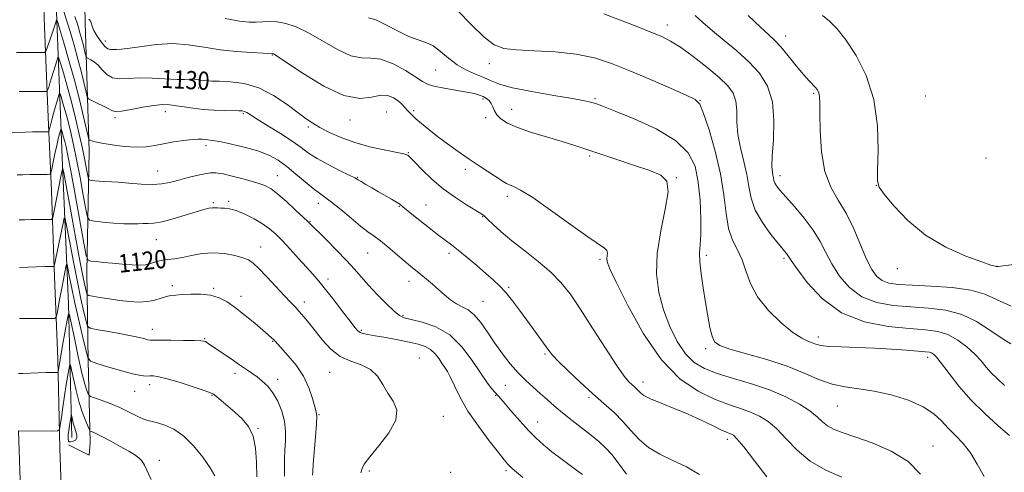
# Model space of a CAD drawing. Extents: x 2082300 to 2085200, y 357300 to 360200.
# Drawn here: x 2084529 to 2084962, y 359263 to 359462 of the extents above; entities that cross this region are included whole.
import ezdxf

# ---------------------------------------------------------------- set-up
doc = ezdxf.new("R2010")
doc.units = 0
doc.header["$MEASUREMENT"] = 0
for name, color, linetype, lineweight in [('DTM HARD BREAKLINE', 7, 'Continuous', 0), ('DTM SPOT ELEVATION', 2, 'Continuous', 13), ('INDEX CONTOUR', 41, 'Continuous', 13), ('INDEX CONTOUR LABEL', 244, 'Continuous', 0), ('INTERMEDIATE CONTOUR', 44, 'Continuous', 0), ('INTERMEDIATE CONTOUR DEPRESSION', 44, 'Continuous', 0)]:
    doc.layers.add(name, color=color, linetype=linetype, lineweight=lineweight)
doc.styles.add('Style-ITALICS', font='ITALICS.shx')

msp = doc.modelspace()

# ---------------------------------------------------------------- linework, layer by layer
at = {"layer": 'DTM HARD BREAKLINE'}
for points in [[(2084673.25, 359828.87, 1156.77), (2084642.1, 359825.48, 1154.47), (2084612.47, 359818.07, 1152.94), (2084586.65, 359801.87, 1151.31), (2084568.13, 359783.95, 1150.56), (2084557.64, 359766.07, 1149.14), (2084547.95, 359739.64, 1148.86), (2084546.33, 359706.96, 1147.08), (2084548.02, 359661.47, 1145.77), (2084551.29, 359599.4, 1146.02), (2084555.27, 359549.41, 1144.14), (2084556.94, 359510.96, 1138.95), (2084557.9, 359460.7, 1131.71), (2084559.64, 359404.15, 1125.43), (2084558.6, 359351.37, 1119.46), (2084559.27, 359312.16, 1114), (2084560.17, 359276.23, 1109.35)], [(2084556.569, 358915.932, 1093.524), (2084555.571, 358970.484, 1094.599), (2084554.166, 359025.286, 1095.95), (2084552.288, 359078.394, 1098.087), (2084551.124, 359133.64, 1100.38), (2084549.829, 359183.18, 1102.955), (2084548.327, 359227.59, 1106.061), (2084546.827, 359273.746, 1109.42), (2084545.852, 359312.813, 1112.455), (2084544.324, 359352.856, 1115.928), (2084543.119, 359386.794, 1119.238), (2084541.672, 359419.174, 1122.692), (2084540.01, 359458.588, 1127.293), (2084538.823, 359493.961, 1131.601), (2084537.356, 359533.397, 1136.25), (2084535.913, 359574.91, 1139.93), (2084534.986, 359613.539, 1142.429), (2084533.995, 359650.833, 1144.841), (2084534.368, 359678.266, 1145.467)], [(2084538.92, 359675.01, 1143.53), (2084540.49, 359599.61, 1140.76), (2084544.07, 359522.47, 1133.77), (2084545.31, 359465.17, 1126.39), (2084547.84, 359401.59, 1118.43), (2084550.62, 359337.01, 1112.26), (2084552.12, 359278.46, 1107.11)], [(2084537.677, 358913.546, 1093.485), (2084536.67, 358968.742, 1094.565), (2084535.399, 359028.732, 1096.044), (2084534.59, 359076.416, 1098.022), (2084533.312, 359122.729, 1099.916), (2084532.673, 359160.666, 1101.594), (2084531.351, 359202.578, 1104.186), (2084529.993, 359242.392, 1107.244), (2084528.651, 359281.366, 1110.002)], [(2084560.17, 359276.23, 1109.35), (2084559.69, 359270.7, 1108.74), (2084550.62, 359275.18, 1108.39)]]:
    msp.add_polyline3d(points, dxfattribs=at)
at = {"layer": 'DTM SPOT ELEVATION'}
for p in [(2084813.88, 359459.56, 1140.57), (2084865.84, 359454.79, 1144.62), (2084566.72, 359452.61, 1132.6), (2084640.24, 359446.45, 1131.9), (2084735.57, 359442.69, 1137.5), (2084711.95, 359439.9, 1135.1), (2084607.76, 359431.88, 1129.5), (2084732.81, 359427.15, 1133.7), (2084782.03, 359427.18, 1136.19), (2084878.2, 359429.54, 1143.8), (2084927.3, 359428.43, 1147.45), (2084828.14, 359426.52, 1138.03), (2084571.07, 359418.89, 1127.7), (2084593.17, 359421.48, 1127.4), (2084627.41, 359420.68, 1127.8), (2084690.52, 359421.42, 1130.9), (2084702.3, 359421.96, 1132.3), (2084733.93, 359418.97, 1133.7), (2084745.38, 359422.53, 1134.6), (2084656.06, 359414.8, 1129.7), (2084674.38, 359417.86, 1131.4), (2084610.98, 359406.61, 1125.6), (2084699.91, 359403.53, 1130.1), (2084779.69, 359402.05, 1133.77), (2084953.9, 359401.16, 1147.45), (2084589.8, 359395.43, 1124.8), (2084642.39, 359393.41, 1124.8), (2084677.68, 359392.68, 1128.1), (2084725.01, 359396.27, 1131.6), (2084817.83, 359392.48, 1134.06), (2084863.43, 359393.47, 1142.55), (2084905.74, 359389.13, 1145.99), (2084743.43, 359384.39, 1131.6), (2084614.19, 359381.57, 1122.2), (2084620.99, 359382.09, 1122.2), (2084660.38, 359381.34, 1125.4), (2084695.97, 359380, 1127.9), (2084707.79, 359380.47, 1128.9), (2084732.63, 359375.47, 1129.9), (2084656.77, 359373.35, 1124.1), (2084589.24, 359365.34, 1121.2), (2084635.01, 359362.03, 1120.7), (2084583.21, 359359.49, 1120.7), (2084682.07, 359359.41, 1125.1), (2084717.83, 359359.37, 1127.6), (2084830.98, 359358.37, 1136.37), (2084784.28, 359356.73, 1131.73), (2084865.05, 359357.18, 1139.72), (2084958.74, 359353.66, 1146.02), (2084914.97, 359352.58, 1145.49), (2084596.24, 359345.12, 1118.4), (2084664.7, 359348.08, 1122.5), (2084700.32, 359346.96, 1125.4), (2084614.46, 359344, 1118.2), (2084626.39, 359340.45, 1118.5), (2084744.08, 359344.32, 1128.2), (2084654.25, 359337.91, 1120.5), (2084732.85, 359338.2, 1126.9), (2084697.63, 359332.11, 1124.2), (2084587.51, 359325.9, 1116.6), (2084679.36, 359325.42, 1122.2), (2084610.43, 359321.83, 1116.1), (2084640.4, 359320.61, 1117.9), (2084880.24, 359322.63, 1138.5), (2084760.09, 359315.1, 1127.8), (2084830.62, 359317.49, 1135.67), (2084704.74, 359313.28, 1120.8), (2084928.32, 359313.7, 1137.53), (2084623.82, 359306.54, 1115.5), (2084665.44, 359307.06, 1119.2), (2084586.23, 359301.59, 1113.5), (2084642.57, 359303.98, 1116.5), (2084803.15, 359302.73, 1130.57), (2084579.73, 359298.7, 1113.2), (2084742.58, 359301.27, 1125.1), (2084613.62, 359296.99, 1113.9), (2084738.43, 359296.91, 1123.9), (2084779.42, 359295.94, 1127.7), (2084660.66, 359288.47, 1118.1), (2084888.49, 359292.21, 1135.11), (2084715.36, 359287.68, 1120.8), (2084756.83, 359285.18, 1124.7), (2084633.92, 359282.41, 1114.1), (2084840.21, 359277.67, 1129.55), (2084930.57, 359274.68, 1134.74), (2084590.53, 359268.32, 1110.4), (2084682.87, 359263.71, 1120.3), (2084718.64, 359263.17, 1120.3), (2084742.89, 359263.88, 1121.7)]:
    msp.add_point(p, dxfattribs=at)
at = {"layer": 'INDEX CONTOUR'}
for points in [[(2084553.445, 359463.328, 1130), (2084554.643, 359459.481, 1130), (2084555.6241, 359456.211, 1130), (2084556.441, 359453.299, 1130), (2084557.135, 359450.603, 1130), (2084557.691, 359448.29, 1130), (2084558.0789, 359446.6, 1130), (2084558.318, 359445.671, 1130), (2084558.617, 359445.23, 1130), (2084559.231, 359444.897, 1130), (2084560.344, 359444.336, 1130), (2084561.852, 359443.384, 1130), (2084563.578, 359441.917, 1130), (2084565.405, 359439.935, 1130), (2084567.46, 359437.918, 1130), (2084569.929, 359436.4641, 1130), (2084572.997, 359435.9849, 1130), (2084576.847, 359436.129, 1130), (2084581.658, 359436.354, 1130), (2084587.414, 359436.2499, 1130), (2084598.336, 359435.673, 1130), (2084601.763, 359435.636, 1130), (2084605.456, 359435.789, 1130), (2084606.851, 359435.6851, 1130), (2084609.717, 359435.25, 1130), (2084611.356, 359435.089, 1130), (2084613.61, 359434.979, 1130), (2084616.9949, 359434.882, 1130), (2084621.846, 359434.677, 1130), (2084627.789, 359433.902, 1130), (2084634.268, 359432.01, 1130), (2084640.7349, 359428.709, 1130), (2084646.664, 359424.7279, 1130), (2084651.533, 359421.052, 1130), (2084655.066, 359418.404, 1130), (2084657.956, 359416.454, 1130), (2084661.1419, 359414.609, 1130), (2084665.377, 359412.4271, 1130), (2084670.675, 359410.067, 1130), (2084676.869, 359407.84, 1130), (2084683.639, 359406, 1130), (2084690.075, 359404.59, 1130), (2084695.117, 359403.598, 1130), (2084698.018, 359402.991, 1130), (2084699.279, 359402.643, 1130), (2084699.7151, 359402.406, 1130), (2084700.087, 359402.075, 1130), (2084700.949, 359401.206, 1130), (2084702.801, 359399.3, 1130), (2084705.994, 359396.052, 1130), (2084710.297, 359391.944, 1130), (2084715.328, 359387.655, 1130), (2084720.652, 359383.7829, 1130), (2084725.604, 359380.596, 1130), (2084731.796, 359376.87, 1130), (2084733.267, 359375.804, 1130), (2084734.83, 359374.368, 1130), (2084737.283, 359371.998, 1130), (2084740.816, 359368.742, 1130), (2084745.465, 359364.796, 1130), (2084751.123, 359360.37, 1130), (2084757.113, 359355.713, 1130), (2084762.614, 359351.088, 1130), (2084767.086, 359346.568, 1130), (2084771.114, 359341.471, 1130), (2084775.566, 359334.923, 1130), (2084780.989, 359326.51, 1130), (2084786.66, 359317.633, 1130), (2084791.538, 359310.148, 1130), (2084794.849, 359305.43, 1130), (2084796.891, 359302.9339, 1130), (2084798.231, 359301.63, 1130), (2084799.34, 359300.652, 1130), (2084800.322, 359299.768, 1130), (2084801.189, 359298.908, 1130), (2084802.069, 359297.986, 1130), (2084803.568, 359296.863, 1130), (2084806.409, 359295.383, 1130), (2084811.048, 359293.443, 1130), (2084816.883, 359291.137, 1130), (2084823.043, 359288.608, 1130), (2084828.753, 359286.028, 1130), (2084833.621, 359283.671, 1130), (2084837.35, 359281.841, 1130), (2084839.767, 359280.741, 1130), (2084841.196, 359280.179, 1130), (2084842.086, 359279.861, 1130), (2084842.935, 359279.38, 1130), (2084844.452, 359277.8529, 1130), (2084847.397, 359274.281, 1130), (2084852.155, 359268.174, 1130), (2084857.631, 359261.07, 1130)], [(2084785.873, 359464.464, 1140), (2084792.822, 359461.86, 1140), (2084800.137, 359459.044, 1140), (2084806.583, 359456.509, 1140), (2084811.342, 359454.538, 1140), (2084815.255, 359452.565, 1140), (2084819.578, 359449.817, 1140), (2084825.161, 359445.791, 1140), (2084831.244, 359441.091, 1140), (2084836.659, 359436.597, 1140), (2084840.489, 359432.93, 1140), (2084842.817, 359429.689, 1140), (2084843.976, 359426.215, 1140), (2084844.338, 359421.988, 1140), (2084844.436, 359417.038, 1140), (2084844.841, 359411.531, 1140), (2084845.947, 359405.657, 1140), (2084847.42, 359399.7, 1140), (2084848.749, 359393.966, 1140), (2084849.634, 359388.654, 1140), (2084850.62, 359383.546, 1140), (2084852.464, 359378.315, 1140), (2084855.629, 359372.815, 1140), (2084859.394, 359367.611, 1140), (2084862.744, 359363.446, 1140), (2084866.061, 359359.452, 1140), (2084866.638, 359358.692, 1140), (2084867.122, 359357.9201, 1140), (2084868.231, 359356.214, 1140), (2084870.742, 359352.5821, 1140), (2084875.282, 359346.512, 1140), (2084881.877, 359339.41, 1140), (2084890.404, 359333.158, 1140), (2084900.513, 359329.192, 1140), (2084910.956, 359327.155, 1140), (2084920.2621, 359326.2401, 1140), (2084927.349, 359325.695, 1140), (2084932.698, 359324.975, 1140), (2084937.183, 359323.589, 1140), (2084941.484, 359321.211, 1140), (2084945.511, 359318.175, 1140), (2084948.981, 359314.98, 1140), (2084951.723, 359312.028, 1140), (2084954.011, 359309.334, 1140), (2084956.23, 359306.812, 1140), (2084958.773, 359304.293, 1140), (2084962.066, 359301.262, 1140)], [(2084528, 359393.757, 1120), (2084530.582, 359393.839, 1120), (2084533.53, 359393.906, 1120), (2084536.5289, 359393.939, 1120), (2084539.221, 359393.947, 1120), (2084541.24, 359393.9421, 1120), (2084542.355, 359394.026, 1120), (2084542.879, 359394.635, 1120), (2084543.261, 359396.292, 1120), (2084543.853, 359399.295, 1120), (2084544.613, 359403.046, 1120), (2084545.402, 359406.723, 1120), (2084546.099, 359409.653, 1120), (2084546.6561, 359411.76, 1120), (2084547.045, 359413.12, 1120), (2084547.264, 359413.797, 1120), (2084547.413, 359413.8191, 1120), (2084547.622, 359413.205, 1120), (2084547.986, 359412, 1120), (2084548.466, 359410.352, 1120), (2084548.991, 359408.435, 1120), (2084549.545, 359406.153, 1120), (2084550.333, 359402.341, 1120), (2084551.612, 359395.563, 1120), (2084553.505, 359385.152, 1120), (2084557.326, 359363.814, 1120), (2084558.354, 359358.409, 1120), (2084559.168, 359356.367, 1120), (2084560.465, 359355.938, 1120), (2084562.784, 359355.671, 1120), (2084566.039, 359355.315, 1120), (2084569.985, 359354.921, 1120), (2084574.32, 359354.542, 1120), (2084578.53, 359354.263, 1120), (2084582.045, 359354.174, 1120), (2084584.47, 359354.334, 1120), (2084586.119, 359354.688, 1120), (2084587.481, 359355.149, 1120), (2084588.967, 359355.637, 1120), (2084590.663, 359356.086, 1120), (2084592.577, 359356.436, 1120), (2084597.369, 359356.948, 1120), (2084600.648, 359357.466, 1120), (2084604.722, 359358.318, 1120), (2084609.379, 359359.167, 1120), (2084614.323, 359359.569, 1120), (2084619.2329, 359359.215, 1120), (2084623.695, 359358.344, 1120), (2084627.2721, 359357.333, 1120), (2084629.746, 359356.388, 1120), (2084631.7829, 359355.052, 1120), (2084634.268, 359352.697, 1120), (2084637.8, 359348.971, 1120), (2084645.499, 359340.654, 1120), (2084648.206, 359337.821, 1120), (2084650.218, 359335.756, 1120), (2084652.031, 359333.82, 1120), (2084654.063, 359331.477, 1120), (2084656.427, 359328.588, 1120), (2084662.299, 359321.15, 1120), (2084665.905, 359317.225, 1120), (2084670.042, 359314.0061, 1120), (2084674.663, 359311.9, 1120), (2084679.285, 359310.297, 1120), (2084683.319, 359308.334, 1120), (2084686.356, 359305.38, 1120), (2084688.734, 359301.734, 1120), (2084690.974, 359297.927, 1120), (2084693.314, 359294.313, 1120), (2084694.87, 359290.525, 1120), (2084694.475, 359286.019, 1120), (2084691.4459, 359280.515, 1120), (2084687.036, 359274.802, 1120), (2084682.984, 359269.931, 1120), (2084680.618, 359266.69, 1120), (2084679.628, 359264.794, 1120), (2084679.05, 359262.898, 1120)], [(2084528.662, 359281.338, 1110), (2084543.653, 359281.233, 1110), (2084545.768, 359281.316, 1110), (2084546.633, 359281.9941, 1110), (2084546.989, 359283.849, 1110), (2084547.443, 359287.258, 1110), (2084548.07, 359291.782, 1110), (2084548.807, 359296.778, 1110), (2084549.587, 359301.631, 1110), (2084550.306, 359305.841, 1110), (2084550.854, 359308.936, 1110), (2084551.176, 359310.495, 1110), (2084551.452, 359310.304, 1110), (2084551.918, 359308.196, 1110), (2084552.755, 359304.197, 1110), (2084553.9161, 359299.084, 1110), (2084555.3, 359293.825, 1110), (2084556.784, 359289.249, 1110), (2084558.166, 359285.639, 1110), (2084559.223, 359283.143, 1110), (2084559.822, 359281.805, 1110), (2084560.1831, 359281.262, 1110), (2084560.616, 359281.048, 1110), (2084561.431, 359280.7359, 1110), (2084562.947, 359280.057, 1110), (2084565.483, 359278.78, 1110), (2084569.162, 359276.797, 1110), (2084573.3139, 359274.493, 1110), (2084577.071, 359272.375, 1110), (2084579.772, 359270.801, 1110), (2084581.577, 359269.525, 1110), (2084582.851, 359268.15, 1110), (2084583.953, 359266.301, 1110), (2084586.987, 359260.036, 1110)]]:
    msp.add_polyline3d(points, dxfattribs=at)
at = {"layer": 'INTERMEDIATE CONTOUR'}
for points in [[(2084547.624, 359468.526, 1128), (2084549.728, 359461.749, 1128), (2084551.277, 359456.678, 1128), (2084553.017, 359450.7889, 1128), (2084554.734, 359444.643, 1128), (2084556.2399, 359438.795, 1128), (2084557.446, 359433.775, 1128), (2084558.288, 359430.108, 1128), (2084558.8071, 359428.094, 1128), (2084559.4549, 359427.136, 1128), (2084560.787, 359426.413, 1128), (2084563.1331, 359425.3, 1128), (2084565.919, 359423.951, 1128), (2084568.345, 359422.72, 1128), (2084569.924, 359421.903, 1128), (2084571.418, 359421.591, 1128), (2084573.903, 359421.818, 1128), (2084578.085, 359422.554, 1128), (2084583.197, 359423.497, 1128), (2084588.102, 359424.282, 1128), (2084591.955, 359424.621, 1128), (2084595.076, 359424.547, 1128), (2084598.078, 359424.173, 1128), (2084601.472, 359423.619, 1128), (2084605.3579, 359423.019, 1128), (2084609.738, 359422.515, 1128), (2084614.503, 359422.212, 1128), (2084619.109, 359422.07, 1128), (2084625.424, 359421.971, 1128), (2084626.948, 359421.868, 1128), (2084627.945, 359421.634, 1128), (2084628.92, 359421.155, 1128), (2084630.539, 359420.142, 1128), (2084633.509, 359418.26, 1128), (2084638.214, 359415.342, 1128), (2084643.755, 359411.879, 1128), (2084648.911, 359408.525, 1128), (2084652.834, 359405.761, 1128), (2084656.162, 359403.377, 1128), (2084659.905, 359400.9881, 1128), (2084664.711, 359398.348, 1128), (2084669.782, 359395.7679, 1128), (2084673.959, 359393.697, 1128), (2084676.44, 359392.428, 1128), (2084677.855, 359391.63, 1128), (2084679.195, 359390.814, 1128), (2084681.2329, 359389.603, 1128), (2084683.892, 359388.054, 1128), (2084686.879, 359386.333, 1128), (2084692.632, 359383.0359, 1128), (2084694.762, 359381.778, 1128), (2084696.175, 359380.857, 1128), (2084697.585, 359379.764, 1128), (2084699.9159, 359377.853, 1128), (2084703.7601, 359374.734, 1128), (2084708.391, 359371.027, 1128), (2084712.753, 359367.611, 1128), (2084716.097, 359365.093, 1128), (2084718.9, 359363.014, 1128), (2084721.9479, 359360.646, 1128), (2084725.788, 359357.483, 1128), (2084730.022, 359353.898, 1128), (2084734.013, 359350.483, 1128), (2084737.297, 359347.6429, 1128), (2084740.097, 359345.026, 1128), (2084742.804, 359342.093, 1128), (2084745.727, 359338.449, 1128), (2084748.833, 359334.277, 1128), (2084752.002, 359329.906, 1128), (2084761.688, 359316.593, 1128), (2084763.358, 359314.551, 1128), (2084766.003, 359311.783, 1128), (2084770.229, 359307.678, 1128), (2084775.495, 359302.745, 1128), (2084780.97, 359297.771, 1128), (2084785.97, 359293.36, 1128), (2084790.4, 359289.376, 1128), (2084794.307, 359285.497, 1128), (2084797.821, 359281.506, 1128), (2084801.382, 359277.595, 1128), (2084805.513, 359274.058, 1128), (2084810.576, 359271.0719, 1128), (2084816.299, 359268.348, 1128), (2084822.248, 359265.478, 1128), (2084828.013, 359262.169, 1128)], [(2084527.718, 359447.515, 1126), (2084530.487, 359447.566, 1126), (2084533.554, 359447.576, 1126), (2084536.469, 359447.558, 1126), (2084538.723, 359447.533, 1126), (2084539.985, 359447.597, 1126), (2084540.632, 359448.145, 1126), (2084541.2191, 359449.646, 1126), (2084544.269, 359458.474, 1126), (2084544.898, 359460.34, 1126), (2084545.349, 359461.766, 1126), (2084545.459, 359461.804, 1126), (2084545.833, 359460.722, 1126), (2084546.791, 359457.593, 1126), (2084548.536, 359451.8141, 1126), (2084550.801, 359444.081, 1126), (2084553.202, 359435.413, 1126), (2084555.397, 359426.8161, 1126), (2084557.207, 359419.239, 1126), (2084559.209, 359410.558, 1126), (2084559.595, 359409.373, 1126), (2084559.987, 359409.044, 1126), (2084560.743, 359408.727, 1126), (2084562.335, 359408.256, 1126), (2084565.262, 359407.6379, 1126), (2084569.775, 359406.914, 1126), (2084575.133, 359406.283, 1126), (2084580.344, 359405.976, 1126), (2084584.685, 359406.159, 1126), (2084588.504, 359406.719, 1126), (2084592.416, 359407.477, 1126), (2084596.817, 359408.261, 1126), (2084601.245, 359408.938, 1126), (2084605.016, 359409.385, 1126), (2084607.635, 359409.524, 1126), (2084609.351, 359409.453, 1126), (2084610.598, 359409.315, 1126), (2084611.858, 359409.194, 1126), (2084613.803, 359408.946, 1126), (2084617.153, 359408.365, 1126), (2084622.307, 359407.309, 1126), (2084628.393, 359405.865, 1126), (2084634.216, 359404.181, 1126), (2084638.894, 359402.345, 1126), (2084642.776, 359400.189, 1126), (2084646.521, 359397.487, 1126), (2084650.59, 359394.156, 1126), (2084654.653, 359390.697, 1126), (2084658.179, 359387.757, 1126), (2084660.861, 359385.735, 1126), (2084663.279, 359384.033, 1126), (2084666.238, 359381.807, 1126), (2084670.264, 359378.497, 1126), (2084674.788, 359374.686, 1126), (2084678.962, 359371.242, 1126), (2084682.1941, 359368.771, 1126), (2084684.887, 359366.834, 1126), (2084687.697, 359364.732, 1126), (2084691.085, 359361.972, 1126), (2084698.123, 359355.989, 1126), (2084700.889, 359353.686, 1126), (2084705.498, 359349.954, 1126), (2084707.958, 359347.93, 1126), (2084710.579, 359345.7181, 1126), (2084713.256, 359343.39, 1126), (2084715.901, 359341.043, 1126), (2084718.505, 359338.875, 1126), (2084721.079, 359337.11, 1126), (2084723.64, 359335.818, 1126), (2084726.241, 359334.458, 1126), (2084728.939, 359332.333, 1126), (2084731.787, 359328.951, 1126), (2084734.803, 359324.629, 1126), (2084737.997, 359319.891, 1126), (2084741.36, 359315.198, 1126), (2084744.814, 359310.786, 1126), (2084748.263, 359306.83, 1126), (2084751.623, 359303.446, 1126), (2084754.864, 359300.493, 1126), (2084757.971, 359297.772, 1126), (2084760.979, 359295.09, 1126), (2084764.1379, 359292.293, 1126), (2084767.7491, 359289.238, 1126), (2084771.97, 359285.862, 1126), (2084780.432, 359279.303, 1126), (2084783.726, 359276.662, 1126), (2084786.568, 359274.058, 1126), (2084789.435, 359270.879, 1126), (2084792.642, 359266.758, 1126), (2084795.8821, 359262.299, 1126)], [(2084559.491, 359462.167, 1132), (2084560.073, 359461.571, 1132), (2084560.484, 359460.587, 1132), (2084560.956, 359459.137, 1132), (2084561.8, 359457.15, 1132), (2084563.213, 359454.661, 1132), (2084564.936, 359452.141, 1132), (2084566.593, 359450.168, 1132), (2084567.912, 359449.154, 1132), (2084569.025, 359448.854, 1132), (2084571.624, 359448.86, 1132), (2084573.884, 359448.968, 1132), (2084577.486, 359449.396, 1132), (2084582.767, 359450.233, 1132), (2084589.246, 359451.082, 1132), (2084596.239, 359451.424, 1132), (2084603.2029, 359450.906, 1132), (2084610.159, 359449.849, 1132), (2084617.265, 359448.74, 1132), (2084624.499, 359447.967, 1132), (2084631.099, 359447.521, 1132), (2084636.121, 359447.296, 1132), (2084640.342, 359447.141, 1132), (2084640.727, 359446.967, 1132), (2084642.365, 359445.915, 1132), (2084646.487, 359443.134, 1132), (2084653.79, 359438.244, 1132), (2084662.826, 359432.76, 1132), (2084671.6171, 359428.669, 1132), (2084678.592, 359427.371, 1132), (2084683.83, 359427.905, 1132), (2084687.82, 359428.724, 1132), (2084690.991, 359428.605, 1132), (2084693.525, 359427.641, 1132), (2084695.544, 359426.251, 1132), (2084697.1639, 359424.798, 1132), (2084698.468, 359423.416, 1132), (2084699.535, 359422.181, 1132), (2084700.486, 359421.107, 1132), (2084701.621, 359419.957, 1132), (2084703.284, 359418.43, 1132), (2084705.744, 359416.302, 1132), (2084708.956, 359413.6531, 1132), (2084712.802, 359410.64, 1132), (2084717.154, 359407.411, 1132), (2084721.857, 359404.071, 1132), (2084726.748, 359400.717, 1132), (2084731.6119, 359397.475, 1132), (2084741.703, 359390.875, 1132), (2084743.136, 359390.01, 1132), (2084744.416, 359389.421, 1132), (2084746.214, 359388.707, 1132), (2084749.339, 359387.1131, 1132), (2084754.636, 359383.797, 1132), (2084762.461, 359378.342, 1132), (2084771.219, 359372.03, 1132), (2084778.829, 359366.572, 1132), (2084786.21, 359361.525, 1132), (2084787.224, 359360.507, 1132), (2084787.508, 359359.423, 1132), (2084787.433, 359358.223, 1132), (2084787.269, 359357.036, 1132), (2084787.372, 359355.686, 1132), (2084788.446, 359352.785, 1132), (2084791.279, 359346.643, 1132), (2084796.4, 359336.334, 1132), (2084803.3, 359323.994, 1132), (2084811.206, 359312.521, 1132), (2084819.397, 359304.184, 1132), (2084827.3479, 359298.715, 1132), (2084834.584, 359295.215, 1132), (2084840.746, 359292.861, 1132), (2084845.9479, 359291.136, 1132), (2084850.4211, 359289.6, 1132), (2084854.403, 359287.828, 1132), (2084858.157, 359285.465, 1132), (2084861.953, 359282.172, 1132), (2084866.074, 359277.785, 1132), (2084870.856, 359272.849, 1132), (2084876.646, 359268.084, 1132), (2084883.529, 359264.091, 1132), (2084890.541, 359260.985, 1132)], [(2084619.468, 359462.452, 1134), (2084625.735, 359461.349, 1134), (2084629.947, 359460.921, 1134), (2084633.0919, 359460.91, 1134), (2084636.02, 359461.065, 1134), (2084639.053, 359461.155, 1134), (2084642.378, 359460.956, 1134), (2084646.185, 359460.238, 1134), (2084650.67, 359458.736, 1134), (2084656.0341, 359456.184, 1134), (2084668.799, 359448.784, 1134), (2084674.676, 359446.0639, 1134), (2084679.374, 359445.149, 1134), (2084683.5, 359445.095, 1134), (2084687.949, 359444.531, 1134), (2084693.287, 359442.481, 1134), (2084698.757, 359439.551, 1134), (2084703.271, 359436.741, 1134), (2084706.149, 359434.817, 1134), (2084708.345, 359433.6131, 1134), (2084711.219, 359432.725, 1134), (2084715.6971, 359431.834, 1134), (2084725.758, 359430.126, 1134), (2084729.133, 359429.445, 1134), (2084731.334, 359428.825, 1134), (2084732.909, 359428.167, 1134), (2084734.2971, 359427.376, 1134), (2084735.512, 359426.392, 1134), (2084736.462, 359425.162, 1134), (2084737.13, 359423.661, 1134), (2084737.799, 359421.968, 1134), (2084738.829, 359420.19, 1134), (2084740.593, 359418.403, 1134), (2084743.502, 359416.56, 1134), (2084747.982, 359414.5821, 1134), (2084754.178, 359412.439, 1134), (2084761.132, 359410.298, 1134), (2084767.605, 359408.374, 1134), (2084772.787, 359406.78, 1134), (2084777.576, 359405.228, 1134), (2084790.782, 359400.825, 1134), (2084798.92, 359398.094, 1134), (2084806.106, 359395.64, 1134), (2084811.041, 359393.651, 1134), (2084813.649, 359391.033, 1134), (2084814.155, 359386.372, 1134), (2084812.938, 359378.745, 1134), (2084810.979, 359369.207, 1134), (2084809.4091, 359359.302, 1134), (2084809.129, 359350.265, 1134), (2084810.115, 359342.087, 1134), (2084812.111, 359334.446, 1134), (2084814.869, 359327.158, 1134), (2084818.166, 359320.586, 1134), (2084821.786, 359315.229, 1134), (2084825.637, 359311.405, 1134), (2084830.126, 359308.702, 1134), (2084835.781, 359306.53, 1134), (2084842.899, 359304.371, 1134), (2084850.847, 359302.017, 1134), (2084858.757, 359299.338, 1134), (2084865.871, 359296.277, 1134), (2084871.861, 359293.078, 1134), (2084876.509, 359290.062, 1134), (2084879.746, 359287.487, 1134), (2084882.103, 359285.353, 1134), (2084884.263, 359283.599, 1134), (2084886.901, 359282.115, 1134), (2084890.671, 359280.589, 1134), (2084896.222, 359278.662, 1134), (2084903.819, 359276.012, 1134), (2084912.199, 359272.466, 1134), (2084919.715, 359267.892, 1134), (2084925.125, 359262.2671, 1134)], [(2084682.441, 359462.727, 1136), (2084685.621, 359461.832, 1136), (2084690.088, 359459.728, 1136), (2084695.237, 359457.02, 1136), (2084700.187, 359454.605, 1136), (2084704.2741, 359453.097, 1136), (2084707.692, 359451.9829, 1136), (2084710.852, 359450.469, 1136), (2084714.108, 359448.0021, 1136), (2084717.594, 359444.994, 1136), (2084721.389, 359442.1, 1136), (2084725.491, 359439.825, 1136), (2084729.574, 359438.067, 1136), (2084733.229, 359436.572, 1136), (2084736.355, 359435.121, 1136), (2084740.0661, 359433.628, 1136), (2084745.785, 359432.038, 1136), (2084754.3, 359430.343, 1136), (2084763.885, 359428.704, 1136), (2084772.182, 359427.328, 1136), (2084777.424, 359426.362, 1136), (2084780.205, 359425.72, 1136), (2084781.7099, 359425.256, 1136), (2084783.143, 359424.762, 1136), (2084785.785, 359423.777, 1136), (2084790.935, 359421.777, 1136), (2084799.265, 359418.402, 1136), (2084808.938, 359413.948, 1136), (2084817.491, 359408.875, 1136), (2084823.039, 359403.497, 1136), (2084826.022, 359397.551, 1136), (2084827.457, 359390.629, 1136), (2084828.209, 359382.61, 1136), (2084828.526, 359374.53, 1136), (2084828.5, 359367.713, 1136), (2084828.256, 359363.02, 1136), (2084828.036, 359359.463, 1136), (2084828.115, 359355.592, 1136), (2084828.683, 359350.329, 1136), (2084829.599, 359344.092, 1136), (2084830.64, 359337.669, 1136), (2084831.626, 359331.767, 1136), (2084832.558, 359326.765, 1136), (2084833.483, 359322.9581, 1136), (2084834.619, 359320.474, 1136), (2084836.88, 359318.784, 1136), (2084841.351, 359317.192, 1136), (2084857.598, 359312.619, 1136), (2084866.494, 359309.762, 1136), (2084874.051, 359306.748, 1136), (2084880.452, 359303.96, 1136), (2084886.249, 359301.828, 1136), (2084891.9659, 359300.605, 1136), (2084898.005, 359299.82, 1136), (2084904.738, 359298.825, 1136), (2084912.298, 359297.115, 1136), (2084919.852, 359294.752, 1136), (2084926.326, 359291.944, 1136), (2084930.972, 359288.882, 1136), (2084934.33, 359285.688, 1136), (2084937.265, 359282.469, 1136), (2084940.453, 359279.256, 1136), (2084943.812, 359275.764, 1136), (2084947.073, 359271.63, 1136), (2084950.073, 359266.647, 1136), (2084953.085, 359261.216, 1136)], [(2084721.797, 359465.872, 1138), (2084727.7999, 359459.668, 1138), (2084733.342, 359454.283, 1138), (2084737.702, 359450.954, 1138), (2084741.917, 359449.3299, 1138), (2084747.461, 359448.6659, 1138), (2084755.327, 359448.2831, 1138), (2084764.562, 359447.78, 1138), (2084773.731, 359446.821, 1138), (2084781.799, 359445.132, 1138), (2084789.347, 359442.673, 1138), (2084797.3571, 359439.463, 1138), (2084806.371, 359435.644, 1138), (2084815.18, 359431.846, 1138), (2084822.134, 359428.8239, 1138), (2084826.1191, 359426.917, 1138), (2084828.149, 359424.805, 1138), (2084829.771, 359420.754, 1138), (2084832.148, 359413.572, 1138), (2084834.899, 359404.239, 1138), (2084837.2609, 359394.275, 1138), (2084838.708, 359384.9929, 1138), (2084839.661, 359376.879, 1138), (2084840.784, 359370.207, 1138), (2084842.549, 359365.066, 1138), (2084844.676, 359360.789, 1138), (2084846.699, 359356.519, 1138), (2084848.372, 359351.585, 1138), (2084850.337, 359346.043, 1138), (2084853.4569, 359340.135, 1138), (2084858.251, 359334.172, 1138), (2084863.854, 359328.755, 1138), (2084869.054, 359324.555, 1138), (2084872.914, 359322.024, 1138), (2084875.585, 359320.7389, 1138), (2084877.491, 359320.0561, 1138), (2084879.127, 359319.453, 1138), (2084881.28, 359318.891, 1138), (2084884.809, 359318.453, 1138), (2084890.299, 359318.184, 1138), (2084897.24, 359317.983, 1138), (2084904.847, 359317.708, 1138), (2084912.35, 359317.267, 1138), (2084919.033, 359316.757, 1138), (2084927.367, 359316.052, 1138), (2084929.057, 359315.854, 1138), (2084930.006, 359315.582, 1138), (2084930.903, 359315.019, 1138), (2084932.2151, 359313.67, 1138), (2084934.358, 359310.968, 1138), (2084937.651, 359306.561, 1138), (2084942.035, 359300.948, 1138), (2084947.356, 359294.8439, 1138), (2084953.346, 359288.9089, 1138), (2084959.265, 359283.593, 1138), (2084964.258, 359279.292, 1138)], [(2084826.022, 359463.781, 1142), (2084829.498, 359460.706, 1142), (2084833.735, 359457.044, 1142), (2084838.839, 359452.851, 1142), (2084844.359, 359448.264, 1142), (2084849.703, 359443.446, 1142), (2084854.328, 359438.436, 1142), (2084857.881, 359432.781, 1142), (2084860.0531, 359425.9059, 1142), (2084860.714, 359417.598, 1142), (2084860.428, 359409.095, 1142), (2084859.934, 359401.995, 1142), (2084859.811, 359397.47, 1142), (2084859.996, 359394.985, 1142), (2084860.264, 359393.577, 1142), (2084860.454, 359392.431, 1142), (2084860.667, 359391.329, 1142), (2084861.0651, 359390.201, 1142), (2084861.8441, 359388.909, 1142), (2084863.334, 359387.045, 1142), (2084865.895, 359384.136, 1142), (2084869.68, 359379.894, 1142), (2084874.007, 359374.793, 1142), (2084877.984, 359369.495, 1142), (2084880.987, 359364.5, 1142), (2084883.455, 359359.654, 1142), (2084886.097, 359354.646, 1142), (2084889.516, 359349.3349, 1142), (2084893.905, 359344.284, 1142), (2084899.353, 359340.234, 1142), (2084905.874, 359337.709, 1142), (2084913.172, 359336.392, 1142), (2084920.876, 359335.75, 1142), (2084928.639, 359335.248, 1142), (2084936.199, 359334.337, 1142), (2084943.317, 359332.463, 1142), (2084949.789, 359329.316, 1142), (2084955.534, 359325.57, 1142), (2084960.507, 359322.145, 1142), (2084964.835, 359319.548, 1142)], [(2084849.353, 359463.837, 1144), (2084854.794, 359458.688, 1144), (2084858.491, 359455.248, 1144), (2084861.128, 359452.734, 1144), (2084863.707, 359449.957, 1144), (2084866.956, 359446.088, 1144), (2084870.509, 359441.723, 1144), (2084873.731, 359437.819, 1144), (2084876.127, 359435.097, 1144), (2084878.914, 359432.187, 1144), (2084879.725, 359431.203, 1144), (2084880.277, 359430.267, 1144), (2084880.605, 359429.292, 1144), (2084880.752, 359428.025, 1144), (2084880.799, 359425.542, 1144), (2084880.836, 359420.753, 1144), (2084881.002, 359413.07, 1144), (2084881.629, 359403.919, 1144), (2084883.1, 359395.234, 1144), (2084885.648, 359388.411, 1144), (2084888.926, 359382.719, 1144), (2084892.441, 359376.894, 1144), (2084895.773, 359370.0711, 1144), (2084901.451, 359356.709, 1144), (2084903.75, 359352.157, 1144), (2084905.932, 359349.159, 1144), (2084908.303, 359347.309, 1144), (2084911.235, 359346.226, 1144), (2084915.387, 359345.629, 1144), (2084921.4909, 359345.26, 1144), (2084929.849, 359344.869, 1144), (2084939.058, 359344.232, 1144), (2084947.287, 359343.134, 1144), (2084953.343, 359341.399, 1144), (2084958.578, 359339.028, 1144), (2084964.981, 359336.064, 1144)], [(2084882.076, 359463.736, 1146), (2084885.132, 359461.327, 1146), (2084888.41, 359458.01, 1146), (2084892.261, 359453.134, 1146), (2084896.809, 359446.202, 1146), (2084901.276, 359437.355, 1146), (2084904.657, 359426.889, 1146), (2084906.242, 359415.369, 1146), (2084906.51, 359404.423, 1146), (2084906.236, 359395.947, 1146), (2084906.168, 359391.13, 1146), (2084906.953, 359388.3419, 1146), (2084909.211, 359385.245, 1146), (2084913.424, 359380.116, 1146), (2084919.513, 359373.683, 1146), (2084927.2599, 359367.286, 1146), (2084936.215, 359362.037, 1146), (2084945.004, 359358.133, 1146), (2084952.02, 359355.544, 1146), (2084956.104, 359354.172, 1146), (2084957.88, 359353.654, 1146), (2084958.419, 359353.563, 1146), (2084958.625, 359353.541, 1146), (2084958.731, 359353.515, 1146), (2084958.802, 359353.486, 1146), (2084959.194, 359353.497, 1146), (2084961.422, 359353.78, 1146), (2084967.292, 359354.612, 1146)], [(2084528.939, 359430.362, 1124), (2084531.797, 359430.42, 1124), (2084534.785, 359430.436, 1124), (2084537.52, 359430.421, 1124), (2084539.593, 359430.399, 1124), (2084540.734, 359430.416, 1124), (2084541.227, 359430.63, 1124), (2084541.493, 359431.223, 1124), (2084541.881, 359432.351, 1124), (2084542.45, 359434.061, 1124), (2084543.184, 359436.372, 1124), (2084544.043, 359439.198, 1124), (2084545.551, 359444.307, 1124), (2084545.953, 359445.433, 1124), (2084546.346, 359445.042, 1124), (2084547.068, 359442.797, 1124), (2084548.357, 359438.523, 1124), (2084550.059, 359432.676, 1124), (2084551.923, 359425.873, 1124), (2084553.724, 359418.712, 1124), (2084555.352, 359411.718, 1124), (2084556.728, 359405.3999, 1124), (2084557.788, 359400.187, 1124), (2084558.545, 359396.212, 1124), (2084559.031, 359393.527, 1124), (2084559.33, 359392.101, 1124), (2084559.742, 359391.54, 1124), (2084560.62, 359391.364, 1124), (2084562.186, 359391.186, 1124), (2084564.131, 359390.991, 1124), (2084566.017, 359390.855, 1124), (2084569.505, 359390.779, 1124), (2084572.505, 359390.585, 1124), (2084577.093, 359390.1649, 1124), (2084582.493, 359389.722, 1124), (2084587.609, 359389.528, 1124), (2084591.653, 359389.791, 1124), (2084595.058, 359390.448, 1124), (2084598.564, 359391.372, 1124), (2084602.666, 359392.426, 1124), (2084606.883, 359393.445, 1124), (2084610.493, 359394.257, 1124), (2084613.07, 359394.706, 1124), (2084615.385, 359394.702, 1124), (2084618.51, 359394.173, 1124), (2084623.138, 359393.106, 1124), (2084628.4661, 359391.732, 1124), (2084633.31, 359390.344, 1124), (2084636.843, 359389.099, 1124), (2084639.638, 359387.608, 1124), (2084642.623, 359385.349, 1124), (2084646.419, 359382.036, 1124), (2084650.438, 359378.345, 1124), (2084653.789, 359375.188, 1124), (2084655.916, 359373.147, 1124), (2084663.821, 359365.323, 1124), (2084668.454, 359360.684, 1124), (2084672.865, 359356.126, 1124), (2084676.33, 359352.321, 1124), (2084679.283, 359348.928, 1124), (2084682.449, 359345.3541, 1124), (2084686.302, 359341.238, 1124), (2084690.317, 359337.146, 1124), (2084693.717, 359333.881, 1124), (2084696.052, 359331.992, 1124), (2084698.17, 359331.031, 1124), (2084701.247, 359330.3011, 1124), (2084706.092, 359329.137, 1124), (2084712.062, 359327.0191, 1124), (2084718.149, 359323.459, 1124), (2084723.515, 359318.251, 1124), (2084728.007, 359312.31, 1124), (2084731.6441, 359306.833, 1124), (2084734.462, 359302.756, 1124), (2084736.577, 359299.9811, 1124), (2084738.122, 359298.147, 1124), (2084740.592, 359295.424, 1124), (2084742.546, 359293.21, 1124), (2084745.521, 359289.753, 1124), (2084749.13, 359285.598, 1124), (2084752.793, 359281.535, 1124), (2084756.11, 359278.144, 1124), (2084759.389, 359275.163, 1124), (2084763.115, 359272.1159, 1124), (2084767.579, 359268.692, 1124), (2084772.291, 359265.229, 1124), (2084776.565, 359262.229, 1124)], [(2084525.861, 359412.303, 1122), (2084531.5, 359412.523, 1122), (2084534.696, 359412.623, 1122), (2084537.404, 359412.675, 1122), (2084539.485, 359412.691, 1122), (2084540.897, 359412.69, 1122), (2084541.651, 359412.71, 1122), (2084541.958, 359412.866, 1122), (2084542.08, 359413.292, 1122), (2084542.255, 359414.14, 1122), (2084542.605, 359415.632, 1122), (2084543.227, 359418.011, 1122), (2084544.156, 359421.3309, 1122), (2084546.033, 359427.807, 1122), (2084546.53, 359429.346, 1122), (2084546.87, 359429.397, 1122), (2084547.345, 359428.001, 1122), (2084548.171, 359425.261, 1122), (2084549.262, 359421.514, 1122), (2084550.457, 359417.154, 1122), (2084551.635, 359412.433, 1122), (2084552.843, 359407.03, 1122), (2084554.17, 359400.481, 1122), (2084555.647, 359392.67, 1122), (2084557.07, 359384.862, 1122), (2084558.1779, 359378.671, 1122), (2084558.896, 359375.249, 1122), (2084559.884, 359373.903, 1122), (2084561.991, 359373.482, 1122), (2084565.746, 359373.055, 1122), (2084570.4121, 359372.586, 1122), (2084574.935, 359372.2609, 1122), (2084578.496, 359372.207, 1122), (2084581.213, 359372.316, 1122), (2084583.444, 359372.418, 1122), (2084585.578, 359372.428, 1122), (2084588.147, 359372.578, 1122), (2084591.717, 359373.185, 1122), (2084596.582, 359374.439, 1122), (2084601.943, 359376.024, 1122), (2084606.728, 359377.502, 1122), (2084610.122, 359378.523, 1122), (2084612.333, 359379.102, 1122), (2084613.83, 359379.342, 1122), (2084615.033, 359379.353, 1122), (2084616.186, 359379.252, 1122), (2084617.488, 359379.161, 1122), (2084619.138, 359379.124, 1122), (2084621.339, 359378.883, 1122), (2084624.292, 359378.101, 1122), (2084628.062, 359376.559, 1122), (2084632.153, 359374.4989, 1122), (2084635.932, 359372.282, 1122), (2084638.967, 359370.141, 1122), (2084641.637, 359367.81, 1122), (2084644.52, 359364.895, 1122), (2084648.0111, 359361.173, 1122), (2084651.753, 359357.096, 1122), (2084655.205, 359353.286, 1122), (2084658.015, 359350.135, 1122), (2084660.592, 359347.122, 1122), (2084663.535, 359343.4989, 1122), (2084667.213, 359338.816, 1122), (2084671.08, 359333.818, 1122), (2084674.357, 359329.549, 1122), (2084676.49, 359326.793, 1122), (2084677.806, 359325.3, 1122), (2084678.853, 359324.56, 1122), (2084680.165, 359324.114, 1122), (2084682.209, 359323.709, 1122), (2084685.434, 359323.144, 1122), (2084690.057, 359322.284, 1122), (2084695.353, 359321.259, 1122), (2084700.3631, 359320.262, 1122), (2084704.338, 359319.404, 1122), (2084707.372, 359318.454, 1122), (2084709.768, 359317.097, 1122), (2084711.782, 359315.142, 1122), (2084713.479, 359312.9, 1122), (2084714.875, 359310.8071, 1122), (2084716.026, 359309.1151, 1122), (2084717.137, 359307.3429, 1122), (2084718.453, 359304.826, 1122), (2084720.221, 359301.041, 1122), (2084722.713, 359296.05, 1122), (2084726.204, 359290.056, 1122), (2084730.756, 359283.402, 1122), (2084735.566, 359276.975, 1122), (2084739.617, 359271.8001, 1122), (2084742.172, 359268.597, 1122), (2084743.616, 359266.869, 1122), (2084744.615, 359265.811, 1122), (2084745.786, 359264.701, 1122), (2084747.551, 359263.141, 1122), (2084750.286, 359260.813, 1122)], [(2084528.861, 359373.989, 1118), (2084531.408, 359374.067, 1118), (2084534.327, 359374.126, 1118), (2084537.309, 359374.144, 1118), (2084539.994, 359374.1349, 1118), (2084542.011, 359374.117, 1118), (2084543.13, 359374.223, 1118), (2084543.693, 359375.0451, 1118), (2084544.181, 359377.286, 1118), (2084547.355, 359393.73, 1118), (2084547.9009, 359396.443, 1118), (2084548.05, 359396.598, 1118), (2084548.471, 359394.664, 1118), (2084549.525, 359388.984, 1118), (2084551.414, 359378.731, 1118), (2084553.701, 359366.396, 1118), (2084555.7901, 359355.301, 1118), (2084557.2169, 359348.008, 1118), (2084558.047, 359344.037, 1118), (2084558.48, 359342.147, 1118), (2084558.78, 359341.244, 1118), (2084559.488, 359340.808, 1118), (2084561.209, 359340.4659, 1118), (2084564.347, 359339.931, 1118), (2084568.495, 359339.266, 1118), (2084573.042, 359338.621, 1118), (2084577.465, 359338.138, 1118), (2084581.584, 359337.933, 1118), (2084585.304, 359338.116, 1118), (2084588.552, 359338.73, 1118), (2084591.33, 359339.556, 1118), (2084593.658, 359340.306, 1118), (2084595.647, 359340.765, 1118), (2084597.756, 359341.005, 1118), (2084600.535, 359341.169, 1118), (2084604.332, 359341.334, 1118), (2084608.706, 359341.316, 1118), (2084613.013, 359340.866, 1118), (2084616.795, 359339.768, 1118), (2084620.326, 359337.943, 1118), (2084624.067, 359335.348, 1118), (2084628.287, 359332.052, 1118), (2084632.503, 359328.584, 1118), (2084636.043, 359325.585, 1118), (2084638.413, 359323.536, 1118), (2084639.829, 359322.264, 1118), (2084640.687, 359321.431, 1118), (2084641.3961, 359320.677, 1118), (2084647.16, 359314.327, 1118), (2084650.601, 359310.124, 1118), (2084653.826, 359305.295, 1118), (2084656.241, 359300.25, 1118), (2084657.871, 359295.589, 1118), (2084658.897, 359291.961, 1118), (2084659.48, 359289.662, 1118), (2084659.684, 359287.575, 1118), (2084659.553, 359284.233, 1118), (2084659.152, 359278.713, 1118), (2084658.182, 359266.705, 1118), (2084657.927, 359263.371, 1118), (2084657.834, 359261.83, 1118)], [(2084529.1189, 359353.085, 1116), (2084540.3891, 359353.501, 1116), (2084543.677, 359353.596, 1116), (2084544.231, 359353.599, 1116), (2084544.296, 359353.627, 1116), (2084544.3191, 359353.705, 1116), (2084548.183, 359372.506, 1116), (2084548.748, 359374.8791, 1116), (2084549.195, 359374.456, 1116), (2084549.907, 359370.875, 1116), (2084551.157, 359364.114, 1116), (2084552.78, 359355.514, 1116), (2084554.503, 359346.759, 1116), (2084556.081, 359339.276, 1116), (2084557.385, 359333.476, 1116), (2084558.315, 359329.514, 1116), (2084558.95, 359327.385, 1116), (2084560.083, 359326.446, 1116), (2084562.6861, 359325.89, 1116), (2084567.3281, 359325.084, 1116), (2084572.975, 359324.077, 1116), (2084578.189, 359323.09, 1116), (2084581.852, 359322.304, 1116), (2084584.12, 359321.742, 1116), (2084585.467, 359321.387, 1116), (2084586.444, 359321.215, 1116), (2084587.905, 359321.162, 1116), (2084595.587, 359321.134, 1116), (2084601.172, 359321.088, 1116), (2084605.972, 359321.017, 1116), (2084608.819, 359320.9181, 1116), (2084610.136, 359320.764, 1116), (2084610.743, 359320.523, 1116), (2084611.398, 359320.1231, 1116), (2084612.591, 359319.334, 1116), (2084622.051, 359312.966, 1116), (2084625.826, 359310.404, 1116), (2084628.829, 359308.334, 1116), (2084631.249, 359306.621, 1116), (2084633.47, 359305, 1116), (2084635.79, 359303.206, 1116), (2084638.169, 359300.985, 1116), (2084640.481, 359298.082, 1116), (2084642.592, 359294.348, 1116), (2084644.318, 359290.054, 1116), (2084645.47, 359285.574, 1116), (2084645.934, 359281.216, 1116), (2084645.924, 359277.014, 1116), (2084645.732, 359272.934, 1116), (2084645.601, 359268.954, 1116), (2084645.563, 359265.091, 1116), (2084645.599, 359261.374, 1116)], [(2084529.023, 359330.698, 1114), (2084530.82, 359330.736, 1114), (2084533.405, 359330.753, 1114), (2084536.7431, 359330.736, 1114), (2084542.985, 359330.658, 1114), (2084544.539, 359330.722, 1114), (2084545.2131, 359331.314, 1114), (2084545.582, 359332.943, 1114), (2084546.815, 359339.821, 1114), (2084547.59, 359343.993, 1114), (2084548.341, 359347.868, 1114), (2084548.991, 359351.109, 1114), (2084549.469, 359353.44, 1114), (2084549.744, 359354.603, 1114), (2084549.956, 359354.428, 1114), (2084550.288, 359352.765, 1114), (2084550.8991, 359349.496, 1114), (2084551.859, 359344.633, 1114), (2084553.217, 359338.217, 1114), (2084554.945, 359330.544, 1114), (2084556.722, 359322.915, 1114), (2084558.15, 359316.88, 1114), (2084559.076, 359313.515, 1114), (2084560.329, 359311.986, 1114), (2084562.985, 359310.983, 1114), (2084567.693, 359309.504, 1114), (2084573.408, 359307.779, 1114), (2084578.658, 359306.345, 1114), (2084582.323, 359305.6029, 1114), (2084584.683, 359305.398, 1114), (2084586.365, 359305.438, 1114), (2084588.01, 359305.434, 1114), (2084590.295, 359305.127, 1114), (2084593.908, 359304.26, 1114), (2084599.176, 359302.708, 1114), (2084604.98, 359300.866, 1114), (2084609.84, 359299.258, 1114), (2084612.713, 359298.234, 1114), (2084614.293, 359297.443, 1114), (2084615.713, 359296.361, 1114), (2084617.86, 359294.589, 1114), (2084620.654, 359292.238, 1114), (2084623.773, 359289.545, 1114), (2084626.888, 359286.647, 1114), (2084629.648, 359283.273, 1114), (2084631.697, 359279.049, 1114), (2084632.802, 359273.738, 1114), (2084633.23, 359267.646, 1114), (2084633.371, 359261.213, 1114)], [(2084528.556, 359306.586, 1112), (2084530.3101, 359306.584, 1112), (2084537.245, 359306.8, 1112), (2084540.747, 359306.897, 1112), (2084543.186, 359306.948, 1112), (2084545.442, 359306.9601, 1112), (2084545.836, 359306.975, 1112), (2084545.997, 359307.101, 1112), (2084546.063, 359307.445, 1112), (2084546.171, 359308.21, 1112), (2084546.453, 359309.978, 1112), (2084547.0389, 359313.427, 1112), (2084547.989, 359318.843, 1112), (2084549.977, 359330.027, 1112), (2084550.523, 359332.665, 1112), (2084550.99, 359332.3411, 1112), (2084551.779, 359328.775, 1112), (2084553.158, 359322.092, 1112), (2084554.869, 359314.0249, 1112), (2084556.522, 359306.712, 1112), (2084557.801, 359301.806, 1112), (2084558.69, 359299.037, 1112), (2084559.247, 359297.651, 1112), (2084559.622, 359296.955, 1112), (2084560.332, 359296.494, 1112), (2084561.986, 359295.871, 1112), (2084564.986, 359294.783, 1112), (2084568.9, 359293.2859, 1112), (2084573.092, 359291.529, 1112), (2084577.006, 359289.677, 1112), (2084580.429, 359287.967, 1112), (2084583.23, 359286.651, 1112), (2084585.396, 359285.881, 1112), (2084587.3871, 359285.399, 1112), (2084589.781, 359284.845, 1112), (2084593.01, 359283.858, 1112), (2084596.921, 359282.0611, 1112), (2084601.219, 359279.074, 1112), (2084605.583, 359274.74, 1112), (2084609.6, 359269.7789, 1112), (2084612.834, 359265.133, 1112), (2084614.977, 359261.55, 1112)]]:
    msp.add_polyline3d(points, dxfattribs=at)
at = {"layer": 'INTERMEDIATE CONTOUR DEPRESSION'}
msp.add_polyline3d([(2084554.2321, 359278.215, 1108), (2084553.6029, 359277.31, 1108), (2084552.611, 359276.76, 1108), (2084551.618, 359276.489, 1108), (2084550.917, 359276.47, 1108), (2084550.531, 359276.85, 1108), (2084550.413, 359277.822, 1108), (2084550.51, 359279.486, 1108), (2084550.746, 359281.557, 1108), (2084551.041, 359283.657, 1108), (2084551.323, 359285.464, 1108), (2084551.73, 359287.845, 1108), (2084551.829, 359288.326, 1108), (2084551.914, 359288.266, 1108), (2084552.058, 359287.617, 1108), (2084552.32, 359286.375, 1108), (2084552.711, 359284.725, 1108), (2084553.226, 359282.901, 1108), (2084553.816, 359281.1161, 1108), (2084554.245, 359279.513, 1108), (2084554.2321, 359278.215, 1108)], dxfattribs=at)

# ---------------------------------------------------------------- texts
at = {"layer": 'INDEX CONTOUR LABEL', "style": 'Style-ITALICS', "width": 0.875}
for s, rotation, p in [('1130', 357.2, (2084591.264, 359432.041, 1130)), ('1120', 6.3, (2084572.972, 359350.722, 1120))]:
    msp.add_text(s, height=8, rotation=rotation, dxfattribs=at).set_placement(p)

doc.saveas('drawing.dxf')
